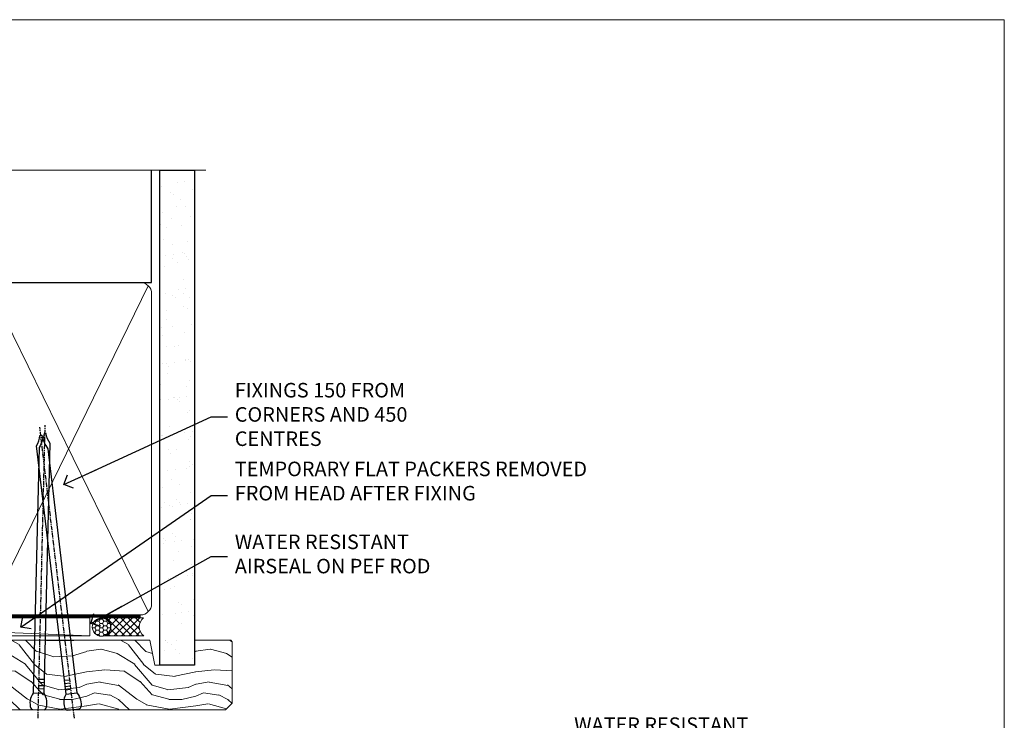
# Model space of a CAD drawing. Units: millimetres. Extents: x 0 to 223442, y -1005 to 1143.
# Drawn here: x 2083 to 2353, y 538 to 730 of the extents above; entities that cross this region are included whole.
import ezdxf
from ezdxf import colors
from ezdxf.entities.mleader import LeaderData, LeaderLine
from ezdxf.math import Vec2, Vec3

# ---------------------------------------------------------------- set-up
doc = ezdxf.new("R2010")
doc.units = ezdxf.units.MM
doc.linetypes.add('CENTER', pattern=[2, 1.25, -0.25, 0.25, -0.25])
doc.linetypes.add('Dashed', pattern=[564.4444465637206, 282.2222232818604, -282.2222232818602])
doc.layers.add('Aluminium Systems Ltd Joinery Detail', color=7, linetype='Continuous')
doc.layers.add('Aluminium Systems Ltd Notes', color=7, linetype='Continuous')
doc.layers.add('Viewport', color=7, linetype='Continuous', plot=False)
doc.styles.get("Standard").update_dxf_attribs({"font": 'arial.ttf'})

# ---------------------------------------------------------------- blocks, each defined once
blk = doc.blocks.new('_Open90')
at = {"color": 0, "linetype": 'ByBlock', "lineweight": -2}
for p, q in [((0, 0), (-2.439666651745029, 0)), ((-0.5, 0.5), (0, 0)), ((0, 0), (-0.5, -0.5))]:
    blk.add_line(p, q, dxfattribs=at)
blk = doc.blocks.new('Nail 75 JH')
at = {"linetype": 'CENTER'}
blk.add_line((0, 2.300118051928621), (0, -78.25849807356508), dxfattribs=at)
for p, q in [((1.5, -4.488319011024487), (-1.5, -4.488319011024458)), ((1.499999999999886, -5.730112436134704), (0.1255879953777708, -5.730112436134732)), ((1.499999999999886, -6.600592455787137), (0.1255879953777708, -6.600592455787137)), ((1.499999999999886, -7.471072475439541), (0.1255879953777708, -7.471072475439541)), ((1.499999999999886, -8.341552495091946), (0.1255879953778276, -8.341552495091946))]:
    blk.add_line(p, q)
blk.add_lwpolyline([(-1.5, -4.488319011024458, -0.2475267649991796), (-2.057234792368547, -0.3562033463117587, -0.331135080274166), (-1.578358480166685, 0), (1.578358480166685, 0, -0.331135080274166), (2.057234792368547, -0.3562033463117587, -0.2475267649991796), (1.499999999999886, -4.488319011024487), (1.5, -73.20877276569331, 0.1245641564323093), (0.2845258915276077, -75.96790802185205), (-0.2515467734666004, -75.96790802185205, 0.1012549879648114), (-1.5, -72.05351818931658)], format="xyb", close=True)
blk = doc.blocks.new('Plywood Sheet CC AL35 Liner Stacker')
at = {"layer": 'Aluminium Systems Ltd Joinery Detail', "lineweight": 5}
h = blk.add_hatch(dxfattribs=at)
h.set_pattern_fill('HONEY', color=256, scale=0.2211125000000359, angle=360, style=0)
h.set_pattern_definition([(0, (-417.3835233947802, -268.1450020276498), (1.053048281250171, 0.6079775633750983), [0.7020321875001139, -1.404064375000228]), (120, (-417.3835233947802, -268.1450020276498), (-1.053048155438884, 0.6079777812866397), [0.7020321875001021, -1.404064375000204]), (59.99999999999994, (-417.3835233947802, -268.1450020276498), (1.258112869470804e-07, 1.215955344661738), [-1.404064375000228, 0.7020321875001139])])
edge = h.paths.add_edge_path()
edge.add_arc((102.9464294938007, 2.806599369367177), 2.5, 180.0000000000001, 360.00000000000006, ccw=False)
edge.add_arc((102.9464294938007, 2.806599369367177), 2.5, 0, 180.0000000000001, ccw=False)
h = blk.add_hatch(dxfattribs=at)
h.set_pattern_fill('NET', color=256, scale=0.4422249999999999, angle=225, style=0)
h.set_pattern_definition([(315, (-1784.842774848033, 4373.617996065208), (-0.9928234407849511, -0.9928234407849515), []), (225, (-1784.842774848033, 4373.617996065208), (-0.9928234407849515, 0.9928234407849511), [])])
edge = h.paths.add_edge_path()
edge.add_line((114.5462334747253, 5.369905932224356), (103.8032966549486, 5.376460391131332))
edge.add_arc((102.9668981280629, 2.911598433245672), 2.602903564714436, 283.05461229937526, 431.25644836746125, ccw=False)
edge.add_line((103.5548411703176, 0.3759663727396401), (114.5908490395059, 0.3759663727396401))
edge.add_arc((116.4949951673689, 2.890146979367273), 3.153866927914105, 128.1626499734255, 232.8610770962096, ccw=False)
h = blk.add_hatch(dxfattribs=at)
h.set_pattern_fill('WOOD-3', color=256, scale=97.5, angle=30, style=0, pattern_type=2)
h.set_pattern_definition([(4.763599999999837, (540.8365588636325, -7171.962080684061), (-330.0000283895876, -29.9997459798375), [3.612479999999951, -357.6353699999959]), (348.6901, (544.436558863632, -7171.66208068406), (120.0000225669286, -29.9999289648483), [4.58912999999999, -148.3814699999997]), (314.9999999999999, (548.936558863632, -7172.562080684058), (-3.306523113702664e-14, -30.00000928346856), [3.39411, -39.03228]), (313.1523999999999, (551.3365588636325, -7174.962080684061), (420.0000850164654, -449.9999261252569), [6.579509999999999, -651.37185]), (347.0054000000001, (555.8365588636325, -7179.762080684062), (-270.0000230324819, 59.99992732735074), [4.002509999999999, -396.2474099999998]), (360, (559.736558863633, -7180.66208068406), (29.99999999999997, -30.00000000000003), [7.5, -22.5]), (9.462299999999765, (567.236558863633, -7180.66208068406), (-150.0000232108592, -29.99994417607295), [3.649649999999993, -178.8332099999998]), (5.710599999999713, (540.8365588636325, -7180.062080684058), (-269.9999827048756, -30.00003943998845), [3.014969999999958, -298.4813099999965]), (360, (543.8365588636325, -7179.762080684062), (29.99999999999997, -30.00000000000003), [4.5, -25.5]), (331.6992, (548.3365588636325, -7179.762080684062), (329.9998535928922, -180.0002662262795), [4.429439999999992, -438.5152499999991]), (307.8749999999999, (552.236558863633, -7181.862080684059), (-120.0000559467582, 149.9999729816166), [6.841049999999986, -335.2115699999996]), (320.7106, (556.436558863632, -7187.262080684062), (180.0000191874755, -149.9999889572949), [4.263809999999983, -422.1163199999984]), (353.6597999999999, (559.736558863633, -7189.962080684061), (239.9999820781927, -30.00004736879107), [5.43324, -266.22831]), (11.88869999999988, (565.1365588636309, -7190.562080684058), (-419.9999190314803, -90.00031605746501), [5.82494999999993, -576.669689999991]), (6.709799999999706, (540.8365588636325, -7189.362080684059), (270.0000299325391, 29.99981643732056), [5.135159999999988, -508.3820999999992]), (356.6335, (545.936558863632, -7188.762080684062), (479.999979659061, -30.00032890063538), [5.10881999999993, -505.7727899999929]), (326.3098999999999, (551.0365588636314, -7189.062080684058), (-59.99998673313475, 30.00004003521583), [5.408339999999997, -102.75822]), (312.5103999999999, (555.5365588636314, -7192.062080684058), (299.9997215504041, -330.0002602161362), [4.883640000000001, -483.48096]), (345.0686, (558.8365588636325, -7195.66208068406), (330.0000160477658, -89.99990861934462), [4.657259999999937, -461.0679899999937]), (360, (563.3365588636325, -7196.862080684059), (29.99999999999997, -30.00000000000003), [3.6, -26.4]), (12.99459999999981, (566.936558863632, -7196.862080684059), (270.0000230324819, 59.99992732735004), [4.002509999999988, -396.2474099999986]), (360, (550.1365588636309, -7166.862080684059), (29.99999999999997, -30.00000000000003), [0, -30]), (136.8475999999999, (554.3365588636325, -7171.362080684059), (449.9999261252561, -420.0000850164664), [6.579509999999987, -651.3718499999991]), (153.4348999999999, (549.5365588636314, -7196.862080684059), (-29.99997473822719, 30.00003928189145), [2.68328999999997, -64.39874999999905]), (171.8698999999998, (547.1365588636309, -7195.66208068406), (-179.9999932938336, 29.99998067446644), [4.242629999999988, -207.8893799999995]), (203.1985999999998, (542.936558863632, -7195.062080684058), (-149.9999919200123, -60.00003975794547), [2.284739999999972, -226.1884499999972]), (333.4349, (554.3365588636325, -7171.362080684059), (29.9999747382272, -30.00003928189145), [3.354089999999999, -63.72794999999999]), (353.2901999999999, (557.3365588636325, -7172.862080684059), (-270.0000299325392, 29.99981643732125), [5.135160000000001, -508.3821000000002]), (10.12469999999981, (562.436558863632, -7173.462080684061), (509.9999636894718, 90.00025765850859), [8.532869999999988, -844.7548799999987]), (10.30479999999971, (540.8365588636325, -7168.66208068406), (180.0000288254371, 29.99984626607953), [3.354089999999962, -332.0560799999968]), (344.4759, (544.1365588636309, -7168.062080684058), (-330.0000307388759, 89.99993332816857), [5.604449999999995, -554.8417799999994]), (317.1211, (549.5365588636314, -7169.562080684058), (-390.0000237882238, 359.9999925974296), [5.731499999999947, -567.4176899999933]), (325.3047999999999, (553.736558863633, -7173.462080684061), (299.9998277696255, -210.000258287834), [4.743419999999994, -469.5982199999992]), (350.5377, (557.6365588636309, -7176.16208068406), (150.0000232108592, -29.99994417607323), [5.474489999999994, -177.0083999999998]), (6.581899999999838, (563.0365588636314, -7177.062080684058), (-510.0000431378999, -59.99960101098861), [7.851749999999986, -777.3233999999982]), (8.130099999999889, (540.8365588636325, -7176.16208068406), (-179.9999932938336, -29.99998067446629), [4.242629999999989, -207.8893799999995]), (348.6901, (545.0365588636314, -7175.562080684058), (120.0000225669286, -29.9999289648483), [4.58912999999999, -148.3814699999997]), (317.4895999999999, (549.5365588636314, -7176.462080684061), (-330.0002602161357, 299.9997215504046), [4.88364, -483.4809599999999]), (314.9999999999999, (553.1365588636309, -7179.762080684062), (-3.306523113702664e-14, -30.00000928346856), [5.51544, -36.91098]), (342.646, (557.0365588636314, -7183.66208068406), (-390.0000605729049, 119.999835067774), [5.02892999999993, -497.862719999993]), (3.366499999999665, (561.8365588636325, -7185.16208068406), (-479.999979659061, -30.00032890063396), [5.108819999999983, -505.7727899999984]), (17.10269999999988, (566.936558863632, -7184.862080684059), (300.0000519287099, 89.99986480290859), [4.080449999999997, -403.9636799999997]), (8.746199999999785, (540.8365588636325, -7183.66208068406), (209.9999800906905, 30.00012591172568), [3.945869999999956, -390.6425099999943]), (345.0686, (544.736558863633, -7183.062080684058), (330.0000160477658, -89.99990861934462), [4.657259999999937, -461.0679899999937]), (327.9946, (549.236558863633, -7184.262080684062), (-149.9999683436264, 90.000033161331), [5.66039999999999, -277.3590599999995]), (310.1009, (554.0365588636314, -7187.262080684062), (-329.9999417935546, 390.0000578863894), [7.451849999999999, -737.7326999999999]), (344.0546, (558.8365588636325, -7192.962080684061), (-120.0000037995646, 29.99999667889151), [4.368060000000001, -214.03524]), (6.008999999999801, (563.0365588636314, -7194.16208068406), (299.9999925271812, 29.99997952445504), [5.731499999999953, -567.4176899999941]), (23.19859999999977, (568.736558863633, -7193.562080684058), (149.9999919200123, 60.00003975794549), [2.284739999999997, -226.1884499999996]), (9.462299999999765, (540.8365588636325, -7192.66208068406), (-150.0000232108592, -29.99994417607295), [3.649649999999993, -178.8332099999998]), (349.9919999999998, (544.436558863632, -7192.062080684058), (329.9999866372434, -60.00010416469986), [5.178809999999974, -512.7014999999967]), (322.5946, (549.5365588636314, -7192.962080684061), (389.9997739494009, -300.000298578452), [6.42026999999999, -635.6077499999994]), (330.9453999999999, (554.6365588636309, -7166.862080684059), (210.0000115370904, -120.0000008159787), [3.08868, -305.78022]), (349.2156999999999, (557.3365588636325, -7168.362080684059), (-479.999985110828, 90.00001649037998), [6.413279999999984, -634.9134899999985]), (7.124999999999709, (563.6365588636309, -7169.562080684058), (-210.0000113953586, -29.99994845681877), [7.256039999999998, -234.6117])])
h.paths.add_polyline_path([(138.8973992243382, -18.13810278043093), (137.0180612535005, -19.90509039078461), (69.661625032355, -19.90509039078461), (69.66162392681053, -0.8238572797417874), (116.2784001024947, -0.8238572797417874), (117.6417581219557, -7.678328494206653), (128.5226830017309, -7.697168801616499), (128.5226830017309, -0.8238572797417874), (138.4600577545607, -0.8238572797417874), (138.8973992243364, -1.240250719245523)])
blk.add_line((-24.18399660234263, 5.376460391133151), (99.74745950230863, 0.3759663727396401, -1.000000000000025), dxfattribs=at)
for points in [[(-24.18399660234263, 5.376460391133151), (99.74745950230044, 5.376460391133151), (99.74745950230863, 0.3759663727396401), (-24.18399660234627, 0.3759663727396401)], [(138.4600577545607, -0.8238572797417874), (128.5226830017309, -0.8238572797417874), (128.5226830017309, -7.697168801616499), (117.6455054692551, -7.697168801616499), (116.2784001024947, -0.8238572797417874), (69.66162380209698, -0.8238572797417874), (69.66162490764145, -19.90509039078461), (137.0180612535005, -19.90509039078461), (138.8973992243382, -18.13810278043093), (138.8973992243364, -1.240250719245523)]]:
    blk.add_lwpolyline(points, close=True, dxfattribs=at)
blk.add_lwpolyline([(103.5294905508708, 5.381604625246837), (114.5462334747253, 5.369905932224356, 0.4915106188759529), (114.5908490395059, 0.3759663727396401), (103.5548411703176, 0.3759663727396401, 0.8101017670941715)], format="xyb", close=True, dxfattribs=at)
at = {"layer": 'Aluminium Systems Ltd Joinery Detail', "lineweight": 5, "ltscale": 0.12}
blk.add_circle((102.9464294938007, 2.806599369367177, -1.000000000000025), 2.5, dxfattribs=at)
at = {"layer": 'Aluminium Systems Ltd Joinery Detail', "xscale": -0.9999999999999993, "rotation": 178.6156955754996}
blk.add_blockref('Nail 75 JH', (85.60145336503228, -19.91409362200648, -1.000000000000025), dxfattribs=at)
at = {"layer": 'Aluminium Systems Ltd Joinery Detail', "rotation": 186.7683232742154}
blk.add_blockref('Nail 75 JH', (95.24129996079682, -19.91403348692984, -1.000000000000025), dxfattribs=at)
blk = doc.blocks.new('Page Layout')
at = {"layer": 'Aluminium Systems Ltd Joinery Detail', "color": 8, "lineweight": 5}
blk.add_lwpolyline([(0, 730.131892914731), (0, 0), (553.0825377109722, 0), (553.0825377109722, 730.131892914731)], close=True, dxfattribs=at)
blk = doc.blocks.new('140mm Framing Head')
h = blk.add_hatch()
h.set_pattern_fill('AR-SAND', color=0, scale=0.15)
h.set_pattern_definition([(37.50000000000001, (59.40880000000152, 87.83239378450207), (-0.2400046943976069, 7.341198559940135), [0, -5.791200000000001, 0, -6.476999999999999, 0, -6.191249999999999]), (7.499999999999991, (59.40880000000152, 87.83239378450207), (6.74284924707004, 10.75237650852531), [0, -3.124199999999996, 0, -5.219699999999991, 0, -2.000249999999995]), (327.5, (54.72250000000167, 87.83239378450207), (11.86488555362187, 0.02155777017818536), [0, -1.905, 0, -6.858, 0, -8.9535]), (317.5, (54.72250000000167, 87.83239378450207), (11.45334678708446, 3.343939848858243), [0, -0.9524999999999999, 0, -4.495799999999999, 0, -5.1435])])
h.paths.add_polyline_path([(230.6136284965064, 87.85822593208059), (221.1136391138521, 87.85822593208059), (221.1136391138507, -47.32776445683294), (230.613628496505, -47.32776445683294)])
at = {"color": 0, "linetype": 'Dashed'}
blk.add_line((79.90702482397273, 57.89868654080101), (79.90702482397273, 88.77082494930164), dxfattribs=at)
for p, q in [((218.8134264280379, 57.89868654080055, -1.000000000000014), (218.8134264280379, 88.77082494930119, -1)), ((79.90702482397273, 57.89868654080101), (218.8134264280379, 57.89868654080055, -1.000000000000014))]:
    blk.add_line(p, q)
at = {"color": 0}
blk.add_lwpolyline([(230.6136284965064, -47.32776445683294), (221.1136391138521, -47.32776445683294), (221.1136391138521, 88.77082494930164), (230.6136284965064, 88.77082494930164)], close=True, dxfattribs=at)
at = {"layer": 'Aluminium Systems Ltd Joinery Detail', "lineweight": 5}
for p, q in [((80.79699455334821, -32.57603067388845), (122.3475801378945, 57.00871681142553, -1.000000000000014)), ((80.79699455334821, 57.00871681142553), (122.3475801378945, -32.57603067388845, -1.000000000000014)), ((124.1275195966455, -32.57603067388845, -1.000000000000014), (172.3159946267865, 56.83464481719238, -1.000000000000014)), ((124.1591051077539, 56.83464481719238, -1.000000000000014), (172.3475801378945, -32.57603067388845, -1.000000000000014)), ((174.1275195966455, -32.57603067388845, -1.000000000000014), (217.9234566986629, 57.00871681142598, -1.000000000000014)), ((174.1591051077539, 56.83464481719238, -1.000000000000014), (217.9234566986624, -32.57603067388891, -1.000000000000014))]:
    blk.add_line(p, q, dxfattribs=at)
at = {"layer": 'Aluminium Systems Ltd Joinery Detail', "linetype": 'Continuous', "lineweight": 5, "ltscale": 0.12, "elevation": -1.000000000000011}
blk.add_lwpolyline([(233.7401907246108, 88.77082494930164), (124.8667364345029, 88.77082494930164), (123.9630260260174, 85.33692123026503), (122.6964327626492, 92.75494613802675), (121.659069568138, 88.77082494930164), (13.52853329057143, 88.77082494930164)], dxfattribs=at)
at = {"layer": 'Aluminium Systems Ltd Joinery Detail', "linetype": 'Dashed', "lineweight": 5, "ltscale": 0.01, "const_width": 0.25, "elevation": -0.7500000000000004}
blk.add_lwpolyline([(79.7674161110508, 88.77082494930164), (79.7674161110508, -30.42745368312899, 0.419605444872941), (82.93272536742461, -33.60086177417497), (215.7748797079025, -33.60086177417543)], format="xyb", dxfattribs=at)
at = {"layer": 'Aluminium Systems Ltd Joinery Detail', "linetype": 'CENTER', "lineweight": 5, "ltscale": 3, "const_width": 0.5, "elevation": -0.5000000000000004}
blk.add_lwpolyline([(79.3859472348231, 83.43395158655267), (79.3859472348231, -30.42745368312944, 0.432947859436594), (82.9311708608202, -33.99719654338423), (215.7748797079025, -33.99719654338514)], format="xyb", dxfattribs=at)
at = {"layer": 'Aluminium Systems Ltd Joinery Detail', "lineweight": 5, "elevation": -1.000000000000011}
for points in [[(123.23754986727, -28.31916105400387), (123.23754986727, 54.86013982066515, 0.4142135623730958), (120.199003147135, 57.89868654080101), (82.94557154410859, 57.89868654080101, 0.4142135623730941), (79.90702482397273, 54.86013982066561), (79.90702482397273, -28.31916105400342)], [(173.23754986727, -28.52744639400362), (173.23754986727, 54.65185448066541, 0.368185424138678), (170.199003147135, 57.89868654080101), (126.2760965874058, 57.89868654080101, 0.3681854241386793), (123.23754986727, 54.65185448066541), (123.23754986727, -28.52744639400362)], [(218.8134264280379, -28.52744639400407), (218.8134264280379, 54.86013982066561, 0.4142135623732265), (215.7748797079025, 57.89868654080055), (176.2760965874058, 57.89868654080101, 0.3681854241386793), (173.23754986727, 54.65185448066541), (173.23754986727, -28.52744639400362)], [(123.23754986727, 52.75184719154049), (123.23754986727, -30.42745368312853, -0.4142135623730958), (120.199003147135, -33.46600040326439), (82.94557154410859, -33.46600040326393, -0.4142135623730941), (79.90702482397273, -30.42745368312808), (79.90702482397273, 52.75184719154095)], [(173.23754986727, 52.75184719154049), (173.23754986727, -30.42745368312853, -0.4142135623730958), (170.199003147135, -33.46600040326439), (126.2760965874058, -33.46600040326439, -0.4142135623730941), (123.23754986727, -30.42745368312853), (123.23754986727, 52.75184719154049)], [(218.8134264280379, 52.75184719154004), (218.8134264280379, -30.42745368312899, -0.4142135623730958), (215.7748797079025, -33.46600040326484), (176.2760965874058, -33.46600040326439, -0.4142135623730941), (173.23754986727, -30.42745368312853), (173.23754986727, 52.75184719154049)]]:
    blk.add_lwpolyline(points, format="xyb", dxfattribs=at)
blk = doc.blocks.new('Liner Head Text AL35')
at = {"layer": 'Aluminium Systems Ltd Notes', "color": 3, "lineweight": 5, "ltscale": 0.12}
ml = blk.add_multileader_mtext('Standard', dxfattribs=at)
ml.set_content('FIXINGS 150 FROM CORNERS AND 450 CENTRES', color=3)
ml.set_leader_properties(color=8)
ml.set_arrow_properties(name='OPEN90')
ml.build(insert=Vec2(0, 0))
ml.multileader.update_dxf_attribs({"text_left_attachment_type": 2, "text_right_attachment_type": 2})
ctx = ml.context
ctx.base_point, ctx.plane_origin = Vec3(14.19518965898476, 72.99658405795572, -1.000000000000014), Vec3(-210.3718602345575, -58.0415211225004, -1.000000000000014)
ctx.left_attachment, ctx.right_attachment = 2, 2
notes = []
notes.append((ctx, [(0, (1, 1, 0), (9.730354156774865, 72.99658405795572, -1.000000000000014), (1, 0), 4.464835502209894, [(0, [(-30.7742712718582, 54.38472543850003, -1.000000000000014)], 0, [])])]))
ctx.mtext.insert, ctx.mtext.width, ctx.mtext.line_spacing_style, ctx.mtext.flow_direction = Vec3(16.19518965898487, 82.3299173912892, -1.000000000000014), 55.16606061165112, 2, 5
ml = blk.add_multileader_mtext('Standard', dxfattribs=at)
ml.set_content('TEMPORARY FLAT PACKERS REMOVED FROM HEAD AFTER FIXING', color=3)
ml.set_leader_properties(color=8)
ml.set_arrow_properties(name='OPEN90')
ml.build(insert=Vec2(0, 0))
ml.multileader.update_dxf_attribs({"text_left_attachment_type": 2, "text_right_attachment_type": 2})
ctx = ml.context
ctx.base_point, ctx.plane_origin = Vec3(14.19518965898476, 51.35635006022221, -1.000000000000014), Vec3(-133.2863188025362, 168.9020168785873, -1.000000000000014)
ctx.left_attachment, ctx.right_attachment = 2, 2
notes.append((ctx, [(0, (1, 1, 0), (9.730354156774865, 51.35635006022221, -1.000000000000014), (1, 0), 4.464835502209894, [(0, [(-42.57162787507013, 15.21955316024923, -1.000000000000014)], 0, [])])]))
ctx.mtext.insert, ctx.mtext.width, ctx.mtext.defined_height, ctx.mtext.line_spacing_style, ctx.mtext.flow_direction = Vec3(16.19518965898476, 60.68968339355554, -1.000000000000014), 101.6537517503709, 9.448686068864237, 2, 5
ml = blk.add_multileader_mtext('Standard', dxfattribs=at)
ml.set_content('WATER RESISTANT\\PAIRSEAL ON PEF ROD', color=3)
ml.set_leader_properties(color=8)
ml.set_arrow_properties(name='OPEN90')
ml.build(insert=Vec2(0, 0))
ml.multileader.update_dxf_attribs({"text_left_attachment_type": 2, "text_right_attachment_type": 2})
ctx = ml.context
ctx.base_point, ctx.plane_origin = Vec3(14.19518965898476, 34.64665442085879, -1.000000000000014), Vec3(-144.9782377858878, 3.254790904285983, -1.000000000000014)
ctx.left_attachment, ctx.right_attachment = 2, 2
notes.append((ctx, [(0, (1, 1, 0), (9.730354156774865, 34.64665442085879, -1.000000000000014), (1, 0), 4.464835502209894, [(0, [(-23.3218422455252, 16.19505848051904, -1.000000000000014)], 0, [])])]))
ctx.mtext.insert, ctx.mtext.width, ctx.mtext.line_spacing_style, ctx.mtext.flow_direction = Vec3(16.19518965898465, 40.64665442085879, -1.000000000000014), 79.86544210516695, 2, 5
for ctx, leaders in notes:
    for number, flags, end, landing, length, lines in leaders:
        leader = LeaderData()
        leader.index, (leader.has_last_leader_line, leader.has_dogleg_vector, leader.attachment_direction) = number, flags
        leader.last_leader_point, leader.dogleg_vector, leader.dogleg_length = Vec3(end), Vec3(landing), length
        for number, points, colour, breaks in lines:
            line = LeaderLine()
            line.index, line.vertices, line.color, line.breaks = number, Vec3.list(points), colors.encode_raw_color(colour), breaks
            leader.lines.append(line)
        ctx.leaders.append(leader)
blk = doc.blocks.new('Liner Jamb Text AL35')
at = {"layer": 'Aluminium Systems Ltd Notes', "color": 3, "lineweight": 5, "ltscale": 0.12}
ml = blk.add_multileader_mtext('Standard', dxfattribs=at)
ml.set_content('WATER RESISTANT\\PAIRSEAL ON PEF ROD', color=3)
ml.set_leader_properties(color=8)
ml.set_arrow_properties(name='OPEN90')
ml.build(insert=Vec2(0, 0))
ml.multileader.update_dxf_attribs({"text_left_attachment_type": 2, "text_right_attachment_type": 2})
ctx = ml.context
ctx.base_point, ctx.plane_origin = Vec3(22.99131406286176, 9.887980917650793, 1.5), Vec3(-136.1821133820108, -21.50388259892202, 1.5)
ctx.left_attachment, ctx.right_attachment = 2, 2
notes = []
notes.append((ctx, [(0, (1, 1, 0), (18.52647856065187, 9.887980917650793, 1.5), (1, 0), 4.464835502209894, [(0, [(-9.757974222262874, -18.82011349937011, 1.5)], 0, [])])]))
ctx.mtext.insert, ctx.mtext.width, ctx.mtext.line_spacing_style, ctx.mtext.flow_direction = Vec3(24.99131406286165, 15.88798091765079, 1.5), 79.86544210516695, 2, 5
ml = blk.add_multileader_mtext('Standard', dxfattribs=at)
ml.set_content('FIXINGS 150 FROM CORNERS AND 450 CENTRES', color=3)
ml.set_leader_properties(color=8)
ml.set_arrow_properties(name='OPEN90')
ml.build(insert=Vec2(0, 0))
ml.multileader.update_dxf_attribs({"text_left_attachment_type": 2, "text_right_attachment_type": 2})
ctx = ml.context
ctx.base_point, ctx.plane_origin = Vec3(22.69461560815614, -10.59426908764476, 1.5), Vec3(-136.4788118367164, -41.98613260421757, 1.5)
ctx.left_attachment, ctx.right_attachment = 2, 2
notes.append((ctx, [(0, (1, 1, 0), (18.22978010594625, -10.59426908764476, 1.5), (1, 0), 4.464835502209894, [(0, [(1.399759055987143, -43.98026026771587, 1.5)], 0, [])])]))
ctx.mtext.insert, ctx.mtext.width, ctx.mtext.line_spacing_style, ctx.mtext.flow_direction = Vec3(24.69461560815625, -1.260935754311276, 1.5), 55.16606061165112, 2, 5
ml = blk.add_multileader_mtext('Standard', dxfattribs=at)
ml.set_content('FLAT PACKERS', color=3)
ml.set_leader_properties(color=8)
ml.set_arrow_properties(name='OPEN90')
ml.build(insert=Vec2(0, 0))
ml.multileader.update_dxf_attribs({"text_left_attachment_type": 2, "text_right_attachment_type": 2})
ctx = ml.context
ctx.base_point, ctx.plane_origin = Vec3(24.03988997177845, -42.27287662482672, 1.5), Vec3(-123.4416184897423, 75.27279019353841, 1.5)
ctx.left_attachment, ctx.right_attachment = 2, 2
notes.append((ctx, [(0, (1, 1, 0), (18.91981195951894, -42.27287662482672, 1.5), (1, 0), 5.120078012259512, [(0, [(-8.938972370377087, -55.3987651068569, 1.5)], 0, [])])]))
ctx.mtext.insert, ctx.mtext.width, ctx.mtext.defined_height, ctx.mtext.line_spacing_style, ctx.mtext.flow_direction = Vec3(26.03988997177885, -39.60620995816021, 1.5), 101.6537517503709, 9.448686068864237, 2, 5
for ctx, leaders in notes:
    for number, flags, end, landing, length, lines in leaders:
        leader = LeaderData()
        leader.index, (leader.has_last_leader_line, leader.has_dogleg_vector, leader.attachment_direction) = number, flags
        leader.last_leader_point, leader.dogleg_vector, leader.dogleg_length = Vec3(end), Vec3(landing), length
        for number, points, colour, breaks in lines:
            line = LeaderLine()
            line.index, line.vertices, line.color, line.breaks = number, Vec3.list(points), colors.encode_raw_color(colour), breaks
            leader.lines.append(line)
        ctx.leaders.append(leader)

msp = doc.modelspace()

# ---------------------------------------------------------------- block references
msp.add_blockref('140mm Framing Head', (1900, 600))
at = {"layer": 'Aluminium Systems Ltd Joinery Detail', "linetype": 'Dashed'}
for name, p in [('Liner Head Text AL35', (2125.487971589758, 547.9688229286621, 1.000000000000011)), ('Liner Jamb Text AL35', (2209.920275986563, 522.4729262413821, -0.1511192395829311))]:
    msp.add_blockref(name, p, dxfattribs=at)
at = {"layer": 'Aluminium Systems Ltd Joinery Detail'}
msp.add_blockref('Plywood Sheet CC AL35 Liner Stacker', (2002.090945494775, 560.3694043447831, 1.000000000000025), dxfattribs=at)
at = {"layer": 'Viewport'}
msp.add_blockref('Page Layout', (1800, 0), dxfattribs=at)

doc.saveas('drawing.dxf')
